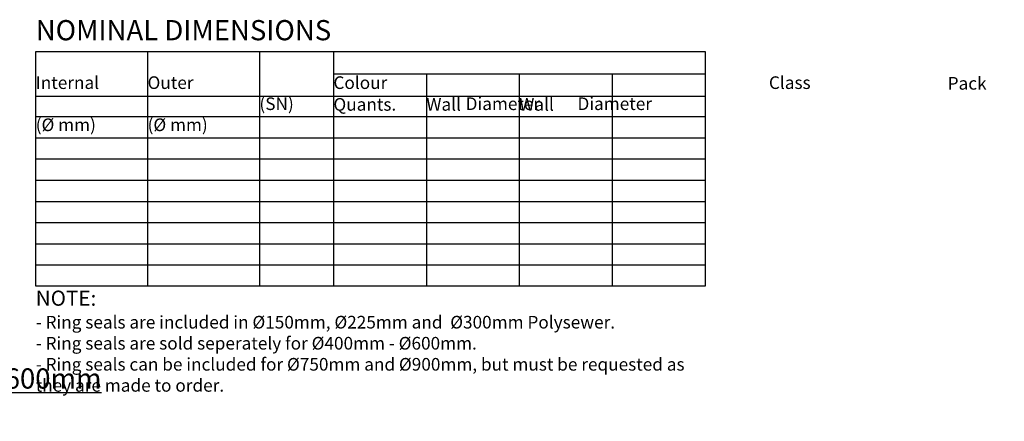
# Model space of a CAD drawing. Units: millimetres. Extents: x 20964 to 148264, y -1923 to 7853.
# Drawn here: x 26920 to 34720, y 180 to 3359 of the extents above; entities that cross this region are included whole.
import ezdxf

# ---------------------------------------------------------------- set-up
doc = ezdxf.new("R2010")
doc.units = ezdxf.units.MM
doc.header["$LTSCALE"] = 50
doc.styles.add('PP_1in40', font='ARIALN.TTF', dxfattribs={"width": 0.9, "height": 100})

msp = doc.modelspace()

# ---------------------------------------------------------------- linework, layer by layer
msp.add_lwpolyline([(27047.4, 3105.7), (32349.6, 3105.7), (32349.6, 1249.7), (27047.4, 1249.7)], close=True)
for points in [[(27933.4, 3105.7), (27933.4, 1249.7)], [(28819.4, 3105.7), (28819.4, 1249.7)], [(29405.5, 3105.7), (29405.5, 1249.7)], [(29405.5, 2930.1), (32349.6, 2930.1)], [(30141.5, 2930.1), (30141.5, 1249.7)], [(30877.5, 2930.1), (30877.5, 1249.7)], [(31613.6, 2930.1), (31613.6, 1249.7)], [(27047.4, 2752.3), (32349.6, 2752.3)], [(27047.4, 2592.3), (32349.6, 2592.3)], [(27047.4, 2424.5), (32349.6, 2424.5)], [(27047.4, 2256.7), (32349.6, 2256.7)], [(27047.4, 2088.8), (32349.6, 2088.8)], [(27047.4, 1921), (32349.6, 1921)], [(27047.4, 1753.2), (32349.6, 1753.2)], [(27047.4, 1585.4), (32349.6, 1585.4)], [(27047.4, 1417.5), (32349.6, 1417.5)]]:
    msp.add_lwpolyline(points)

# ---------------------------------------------------------------- texts
at = {"attachment_point": 1, "style": 'PP_1in40'}
for s, width, gutter_width, insert, char_height in [('{\\fArial Narrow|b1|i0|c0|p34;NOMINAL DIMENSIONS}', 4366.162, 500, (27047.4, 3355.7), 160), ('\\pi140.88;{\\fArial Narrow|b1|i0|c0|p34;Pipe Internal \\P\\pi34.054;Diameter (Ø mm)}', 886.027, 500, (27047.4, 3077.1), 100), ('\\pi185.38;{\\fArial Narrow|b1|i0|c0|p34;Pipe Outer \\P\\pi34.054;Diameter (Ø mm)}', 886.027, 500, (27933.4, 3077.1), 100), ('\\pi79.647;{\\fArial Narrow|b1|i0|c0|p34;Stiffness \\P\\pi40.357;Class (SN)}', 586.027, 500, (28819.4, 3077.1), 100), ('\\pi1185.8;{\\fArial Narrow|b1|i0|c0|p34;Pipe Colour}', 2944.108, 500, (29405.5, 3077.1), 100), ('\\pi48.655;{\\fArial Narrow|b1|i0|c0|p34;Pack Quants.}', 736.027, 500, (29405.5, 2905.1), 100), ('\\pi51.571;{\\fArial Narrow|b1|i0|c0|p34;External Wall}', 736.027, 500, (30141.5, 2905.1), 100), ('\\pi68.546;{\\fArial Narrow|b1|i0|c0|p34;Internal Wall}', 736.027, 500, (30877.5, 2905.1), 100), ('{\\fArial Narrow|b1|i0|c0|p34;\\H1.2x;NOTE:\\P}- Ring seals are included in Ø150mm, Ø225mm and  Ø300mm Polysewer.\\P- Ring seals are sold seperately for Ø400mm - Ø600mm.\\P- Ring seals can be included for Ø750mm and Ø900mm, but must be requested as they are made to order.', 5302.189, 500, (27047.4, 1214.6), 100), ('{\\fArial Narrow|b1|i0|c0|p34;\\H1.3333x;\\LRIDGISEWER INTEGRALLY SOCKETED PIPES - Ø400mm - Ø600mm\\P}Scale (1:40)', 6867.226, 375, (20966.5, 598.9), 120)]:
    msp.add_mtext_dynamic_manual_height_columns(s, width=width, gutter_width=gutter_width, heights=[0], dxfattribs=dict(at, insert=insert, char_height=char_height))

doc.saveas('drawing.dxf')
